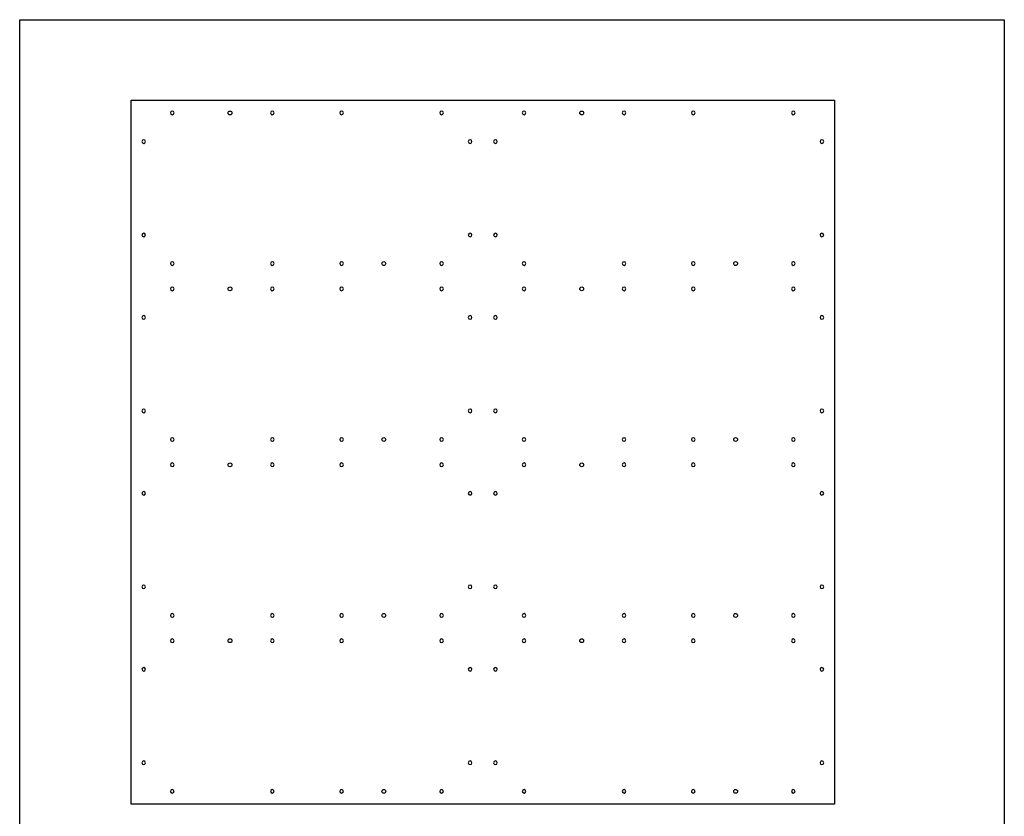
# Model space of a CAD drawing. Units: millimetres. Extents: x -8200 to 5512, y -81 to 3055.
# Drawn here: x -4621 to -3725, y 2331 to 3055 of the extents above; entities that cross this region are included whole.
import ezdxf

# ---------------------------------------------------------------- set-up
doc = ezdxf.new("R2010")
doc.units = ezdxf.units.MM
doc.linetypes.add('solid', pattern=[0])
doc.layers.add('7', color=1, linetype='solid')
doc.layers.add('¿×Î»', color=1, linetype='solid')

msp = doc.modelspace()

# ---------------------------------------------------------------- linework, layer by layer
at = {"color": 0}
msp.add_lwpolyline([(-4620.7015, 3055.1502), (-3724.9091, 3055.1502), (-3724.9091, 1937.1196), (-4620.7015, 1937.1196)], close=True, dxfattribs=at)
at = {"layer": '7', "color": 1, "linetype": 'solid'}
for p, q in [((-4519.3811, 2981.8602), (-3879.3811, 2981.8602)), ((-4519.3811, 2341.8602), (-4519.3811, 2981.8602)), ((-3879.3811, 2981.8602), (-3879.3811, 2341.8602)), ((-3879.3811, 2341.8602), (-4519.3811, 2341.8602))]:
    msp.add_line(p, q, dxfattribs=at)
at = {"layer": '¿×Î»', "color": 1, "linetype": 'solid', "extrusion": (0, 0, -1)}
for centre in [(4481.8781, 2970.3585), (4390.8804, 2970.3585), (4327.8819, 2970.3585), (4236.8842, 2970.3585), (4161.8781, 2970.3585), (4070.8804, 2970.3585), (4007.8819, 2970.3585), (3916.8842, 2970.3585), (4507.8774, 2944.3592), (4210.8849, 2944.3592), (4187.8774, 2944.3592), (3890.8849, 2944.3592), (4507.8774, 2859.3613), (4210.8849, 2859.3613), (4187.8774, 2859.3613), (3890.8849, 2859.3613), (4481.8781, 2833.3619), (4390.8804, 2833.3619), (4327.8819, 2833.3619), (4236.8842, 2833.3619), (4161.8781, 2833.3619), (4070.8804, 2833.3619), (4007.8819, 2833.3619), (3916.8842, 2833.3619), (4481.8781, 2810.3585), (4390.8804, 2810.3585), (4327.8819, 2810.3585), (4236.8842, 2810.3585), (4161.8781, 2810.3585), (4070.8804, 2810.3585), (4007.8819, 2810.3585), (3916.8842, 2810.3585), (4507.8774, 2784.3592), (4210.8849, 2784.3592), (4187.8774, 2784.3592), (3890.8849, 2784.3592), (4507.8774, 2699.3613), (4210.8849, 2699.3613), (4187.8774, 2699.3613), (3890.8849, 2699.3613), (4481.8781, 2673.3619), (4390.8804, 2673.3619), (4327.8819, 2673.3619), (4236.8842, 2673.3619), (4161.8781, 2673.3619), (4070.8804, 2673.3619), (4007.8819, 2673.3619), (3916.8842, 2673.3619), (4481.8781, 2650.3585), (4390.8804, 2650.3585), (4327.8819, 2650.3585), (4236.8842, 2650.3585), (4161.8781, 2650.3585), (4070.8804, 2650.3585), (4007.8819, 2650.3585), (3916.8842, 2650.3585), (4507.8774, 2624.3592), (4210.8849, 2624.3592), (4187.8774, 2624.3592), (3890.8849, 2624.3592), (4507.8774, 2539.3613), (4210.8849, 2539.3613), (4187.8774, 2539.3613), (3890.8849, 2539.3613), (4481.8781, 2513.3619), (4390.8804, 2513.3619), (4327.8819, 2513.3619), (4236.8842, 2513.3619), (4161.8781, 2513.3619), (4070.8804, 2513.3619), (4007.8819, 2513.3619), (3916.8842, 2513.3619), (4481.8781, 2490.3585), (4390.8804, 2490.3585), (4327.8819, 2490.3585), (4236.8842, 2490.3585), (4161.8781, 2490.3585), (4070.8804, 2490.3585), (4007.8819, 2490.3585), (3916.8842, 2490.3585), (4507.8774, 2464.3592), (4210.8849, 2464.3592), (4187.8774, 2464.3592), (3890.8849, 2464.3592), (4507.8774, 2379.3613), (4210.8849, 2379.3613), (4187.8774, 2379.3613), (3890.8849, 2379.3613), (4481.8781, 2353.3619), (4390.8804, 2353.3619), (4327.8819, 2353.3619), (4236.8842, 2353.3619), (4161.8781, 2353.3619), (4070.8804, 2353.3619), (4007.8819, 2353.3619), (3916.8842, 2353.3619)]:
    msp.add_circle(centre, 1.65, dxfattribs=at)
at = {"layer": '¿×Î»', "color": 3, "linetype": 'solid'}
for centre in [(-4429.3794, 2970.3585), (-4109.3794, 2970.3585), (-4289.3829, 2833.3619), (-3969.3829, 2833.3619), (-4429.3794, 2810.3585), (-4109.3794, 2810.3585), (-4289.3829, 2673.3619), (-3969.3829, 2673.3619), (-4429.3794, 2650.3585), (-4109.3794, 2650.3585), (-4289.3829, 2513.3619), (-3969.3829, 2513.3619), (-4429.3794, 2490.3585), (-4109.3794, 2490.3585), (-4289.3829, 2353.3619), (-3969.3829, 2353.3619)]:
    msp.add_circle(centre, 1.743, dxfattribs=at)

doc.saveas('drawing.dxf')
